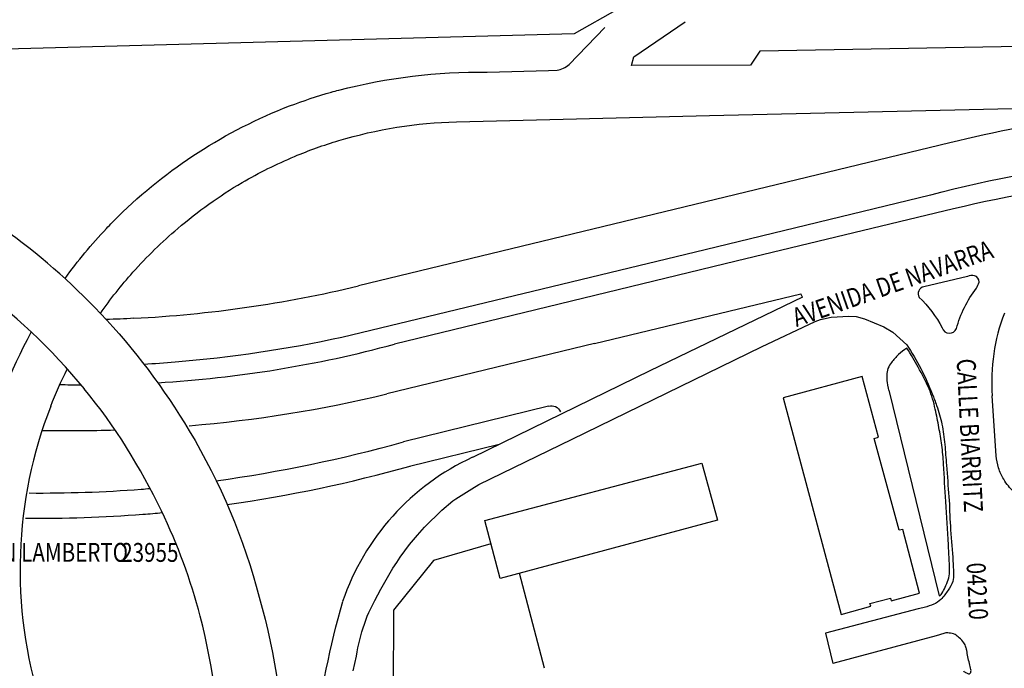
# Model space of a CAD drawing. Units: metres. Extents: x 631003 to 663551, y 4595049 to 4625003.
# Drawn here: x 650693 to 650849, y 4612265 to 4612368 of the extents above; entities that cross this region are included whole.
import ezdxf
from ezdxf.enums import TextEntityAlignment as Align

# ---------------------------------------------------------------- set-up
doc = ezdxf.new("R2010")
doc.units = ezdxf.units.M
doc.header["$MEASUREMENT"] = 0
for name, color, linetype in [('formato', 7, 'Continuous'), ('Nivel 12', 10, 'Continuous'), ('Nivel 15', 8, 'Continuous'), ('Nivel 20', 7, 'Continuous'), ('Nivel 24', 92, 'Continuous')]:
    doc.layers.add(name, color=color, linetype=linetype)
doc.layers.add('Nivel 21', color=7, linetype='Continuous', lineweight=0)
doc.styles.add('Style-font031', font='font031.shx')

# ---------------------------------------------------------------- blocks, each defined once
blk = doc.blocks.new('A$C7786399B')
at = {"layer": 'Nivel 20', "linetype": 'Continuous', "lineweight": 0, "style": 'Style-font031', "width": 0.800018}
blk.add_text('PORTAZGO SAN LAMBERTO', height=3, rotation=359.9983, dxfattribs=at).set_placement((673015.99, 4613918.62), align=Align.MIDDLE_CENTER)
at = {"layer": 'Nivel 20', "linetype": 'Continuous', "lineweight": 0, "char_height": 3, "attachment_point": 5, "line_spacing_factor": 0.722892, "style": 'Style-font031'}
for s, insert, rotation in [('\\W0.800018x;\\T1.633;AVENIDA DE NAVARRA', (673158.44, 4613961.36), 19.3877), ('\\W0.800018x;\\T1.672;CALLE BIARRITZ', (673170.73, 4613937.2), 272.8209)]:
    blk.add_mtext(s, dxfattribs=dict(at, insert=insert, rotation=rotation))
at = {"layer": 'Nivel 21', "linetype": 'Continuous', "lineweight": 0, "style": 'Style-font031'}
for s, rotation, width, p in [('23955', 359.9983, 0.800018, (673040.43, 4613918.61)), ('04210', 272.8209, 0.800012, (673171.92, 4613912.45))]:
    blk.add_text(s, height=3, rotation=rotation, dxfattribs=dict(at, width=width)).set_placement(p, align=Align.MIDDLE_CENTER)

msp = doc.modelspace()

# ---------------------------------------------------------------- linework, layer by layer
at = {"layer": 'Nivel 12'}
for p, q in [((650767.5, 4612284.29), (650758.42, 4612281.68)), ((650758.42, 4612281.68), (650752.03, 4612273.76)), ((650776.05, 4612264.53), (650772.06, 4612279.67)), ((650752.03, 4612273.76), (650751.97, 4612258.13))]:
    msp.add_line(p, q, dxfattribs=at)
at = {"layer": 'Nivel 12', "flags": 128}
for points in [[(650826.52, 4612310.91), (650813.95, 4612307.52), (650823.18, 4612273.09), (650827.87, 4612274.38), (650827.74, 4612274.84), (650831.03, 4612275.7), (650831.13, 4612275.26), (650835.62, 4612276.48), (650832.96, 4612286.57), (650832.37, 4612286.47), (650828.44, 4612301.06), (650829.1, 4612301.27)], [(650803.51, 4612288.09), (650769.02, 4612278.8), (650766.56, 4612288.04), (650801.06, 4612297.13)]]:
    msp.add_lwpolyline(points, close=True, dxfattribs=at)
at = {"layer": 'Nivel 15'}
for p, q in [((650779.94, 4612360.47), (650785.62, 4612366.38)), ((650776.68, 4612359.52), (650778.04, 4612359.59)), ((650847.79, 4612298.3), (650847.18, 4612307.85)), ((650820.7, 4612270.12), (650821.88, 4612265.28))]:
    msp.add_line(p, q, dxfattribs=at)
at = {"layer": 'Nivel 15', "flags": 128}
for points in [[(650912.49, 4612357.54), (650887.99, 4612360.48), (650873.48, 4612361.32), (650872.23, 4612363.71), (650810.24, 4612362.62), (650808.79, 4612360.37), (650789.84, 4612360.32), (650790.21, 4612361.7), (650798.4, 4612367.3)], [(650745.62, 4612264.14), (650745.88, 4612265.31), (650746.15, 4612266.48), (650746.26, 4612267.13), (650746.38, 4612267.77), (650746.52, 4612268.42), (650746.68, 4612269.05), (650746.84, 4612269.69), (650747.02, 4612270.32), (650747.22, 4612270.95), (650747.42, 4612271.57), (650747.65, 4612272.19), (650747.88, 4612272.8), (650748.13, 4612273.41), (650749.1, 4612275.32), (650750.05, 4612277.1), (650751.96, 4612280.43), (650752.56, 4612281.33), (650753.12, 4612282.2), (650754.61, 4612284.19), (650755.84, 4612285.68), (650756.99, 4612286.94), (650759.72, 4612289.68), (650761.48, 4612291.13), (650761.94, 4612291.45), (650764.5, 4612293.07), (650765.63, 4612293.74), (650780.43, 4612300.96), (650810.54, 4612315.61), (650819.05, 4612319.63), (650819.91, 4612319.98), (650821.61, 4612320.35), (650824.39, 4612320.52), (650825.58, 4612320.43), (650826.9, 4612320.08), (650829.94, 4612318.79), (650831.37, 4612317.94), (650833.61, 4612315.95)], [(650835.41, 4612273.96), (650820.7, 4612270.12)], [(650838.28, 4612269.69), (650821.88, 4612265.28)]]:
    msp.add_lwpolyline(points, dxfattribs=at)
msp.add_lwpolyline([(650843.25, 4612326.81), (650836.32, 4612325.16, 0.520694), (650835.56, 4612323.5), (650835.54, 4612323.51, -0.079246), (650839.24, 4612318.64, 0.72819), (650841.48, 4612318.55, -0.094101), (650844.67, 4612324.93, 0.071531), (650845.1, 4612325.92, 0.356114), (650844.36, 4612326.92, 0.127207)], format="xyb", close=True, dxfattribs=at)
at = {"layer": 'Nivel 15'}
for centre, radius, start, end in [((650777.26, 4612363.78), 4.26, 280.5474, 309.0643), ((650877.54, 4612310.1), 30.44, 159.0771, 184.2538)]:
    msp.add_arc(centre, radius, start, end, dxfattribs=at)
at = {"layer": 'Nivel 15', "extrusion": (0, 0, -1)}
msp.add_arc((-650798.7, 4612292.87), 41.84, 146.5191, 158.5757, dxfattribs=at)
at = {"layer": 'Nivel 15'}
for points, knots in [([(650837.66, 4612308.16), (650837.9, 4612307.54), (650838.12, 4612306.92), (650838.34, 4612306.3), (650838.68, 4612305.33), (650838.97, 4612304.34), (650839.18, 4612303.33), (650839.4, 4612302.26), (650839.56, 4612301.18), (650839.65, 4612300.1), (650839.74, 4612299.01), (650839.83, 4612297.92), (650839.91, 4612296.83), (650840.04, 4612295.14), (650840.17, 4612293.45), (650840.3, 4612291.76), (650840.41, 4612290.22), (650840.43, 4612288.68), (650840.53, 4612287.14), (650840.63, 4612285.48), (650840.79, 4612283.83), (650840.91, 4612282.18), (650840.97, 4612281.32), (650841, 4612280.46), (650841.04, 4612279.61), (650841.06, 4612279.18), (650841.03, 4612278.75), (650840.91, 4612278.33), (650840.76, 4612277.82), (650840.47, 4612277.4), (650840.18, 4612276.96), (650839.82, 4612276.42), (650839.47, 4612275.93), (650839.01, 4612275.48), (650838.68, 4612275.15), (650838.31, 4612274.88), (650837.89, 4612274.71), (650837.4, 4612274.51), (650836.9, 4612274.35), (650836.39, 4612274.21), (650836.06, 4612274.12), (650835.74, 4612274.03), (650835.41, 4612273.96)], [0, 0, 0, 0, 0.052745, 0.052745, 0.052745, 0.134948, 0.134948, 0.134948, 0.22188, 0.22188, 0.22188, 0.309246, 0.309246, 0.309246, 0.444675, 0.444675, 0.444675, 0.567874, 0.567874, 0.567874, 0.700362, 0.700362, 0.700362, 0.768897, 0.768897, 0.768897, 0.803163, 0.803163, 0.803163, 0.844507, 0.844507, 0.844507, 0.894754, 0.894754, 0.894754, 0.930953, 0.930953, 0.930953, 0.973063, 0.973063, 0.973063, 1, 1, 1, 1]), ([(650955.58, 4612208.96), (650955.66, 4612209.31), (650955.76, 4612209.66), (650955.87, 4612210), (650956.16, 4612210.98), (650956.47, 4612211.93), (650956.97, 4612212.83), (650957.32, 4612213.47), (650957.78, 4612214.02), (650958.25, 4612214.57), (650958.79, 4612215.21), (650959.32, 4612215.84), (650959.91, 4612216.42), (650960.56, 4612217.07), (650961.29, 4612217.62), (650961.94, 4612218.27), (650962.49, 4612218.83), (650963.02, 4612219.41), (650963.53, 4612220), (650964.43, 4612221.05), (650965.27, 4612222.12), (650966.08, 4612223.23), (650966.91, 4612224.38), (650967.64, 4612225.58), (650968.3, 4612226.83), (650968.86, 4612227.91), (650969.34, 4612229.01), (650969.78, 4612230.13), (650970.34, 4612231.58), (650970.86, 4612233.02), (650971.25, 4612234.52), (650971.54, 4612235.65), (650971.72, 4612236.79), (650971.89, 4612237.94), (650972.05, 4612239.09), (650972.21, 4612240.23), (650972.2, 4612241.37), (650972.19, 4612242.41), (650972.07, 4612243.44), (650971.95, 4612244.47), (650971.81, 4612245.64), (650971.66, 4612246.8), (650971.42, 4612247.95), (650971.14, 4612249.31), (650970.74, 4612250.64), (650970.27, 4612251.94), (650969.82, 4612253.2), (650969.32, 4612254.42), (650968.77, 4612255.63), (650968.35, 4612256.58), (650967.89, 4612257.49), (650967.38, 4612258.39), (650966.72, 4612259.57), (650965.96, 4612260.66), (650965.12, 4612261.72), (650964.16, 4612262.94), (650963.12, 4612264.06), (650962.02, 4612265.14), (650960.66, 4612266.49), (650959.31, 4612267.84), (650957.71, 4612268.87), (650956.18, 4612269.86), (650954.64, 4612270.79), (650953.08, 4612271.7), (650951.28, 4612272.76), (650949.47, 4612273.8), (650947.68, 4612274.86), (650945.18, 4612276.35), (650942.69, 4612277.85), (650940.21, 4612279.35), (650937.96, 4612280.72), (650935.78, 4612282.21), (650933.52, 4612283.57), (650931.75, 4612284.63), (650929.93, 4612285.61), (650928.15, 4612286.65), (650926.63, 4612287.53), (650925.15, 4612288.48), (650923.63, 4612289.38), (650922.35, 4612290.13), (650921.02, 4612290.78), (650919.64, 4612291.35), (650917.98, 4612292.03), (650916.28, 4612292.59), (650914.56, 4612293.11), (650912.83, 4612293.63), (650911.09, 4612294.1), (650909.32, 4612294.51), (650907.29, 4612294.97), (650905.24, 4612295.3), (650903.17, 4612295.52), (650901.12, 4612295.73), (650899.06, 4612295.82), (650897.01, 4612295.7), (650895.15, 4612295.59), (650893.28, 4612295.45), (650891.42, 4612295.21), (650889.5, 4612294.95), (650887.59, 4612294.7), (650885.67, 4612294.45), (650883.79, 4612294.2), (650881.92, 4612293.96), (650880.04, 4612293.72), (650878.57, 4612293.53), (650877.09, 4612293.37), (650875.62, 4612293.19), (650873.53, 4612292.93), (650871.45, 4612292.65), (650869.36, 4612292.38), (650867.51, 4612292.13), (650865.67, 4612291.79), (650863.82, 4612291.56), (650862.38, 4612291.38), (650860.94, 4612291.26), (650859.5, 4612291.13), (650858.36, 4612291.02), (650857.22, 4612290.92), (650856.08, 4612290.86), (650855.57, 4612290.83), (650855.06, 4612290.91), (650854.55, 4612290.98), (650853.94, 4612291.05), (650853.34, 4612291.17), (650852.74, 4612291.36), (650851.96, 4612291.6), (650851.28, 4612292.01), (650850.65, 4612292.57), (650849.97, 4612293.16), (650849.46, 4612293.81), (650849.01, 4612294.58), (650848.67, 4612295.16), (650848.39, 4612295.73), (650848.2, 4612296.37), (650848.01, 4612297.01), (650847.84, 4612297.64), (650847.79, 4612298.3)], [0, 0, 0, 0, 0.005666, 0.005666, 0.005666, 0.021601, 0.021601, 0.021601, 0.032938, 0.032938, 0.032938, 0.045982, 0.045982, 0.045982, 0.060396, 0.060396, 0.060396, 0.072728, 0.072728, 0.072728, 0.094325, 0.094325, 0.094325, 0.116522, 0.116522, 0.116522, 0.135503, 0.135503, 0.135503, 0.1598, 0.1598, 0.1598, 0.17806, 0.17806, 0.17806, 0.196135, 0.196135, 0.196135, 0.212457, 0.212457, 0.212457, 0.230931, 0.230931, 0.230931, 0.252723, 0.252723, 0.252723, 0.273628, 0.273628, 0.273628, 0.289846, 0.289846, 0.289846, 0.310967, 0.310967, 0.310967, 0.335192, 0.335192, 0.335192, 0.365106, 0.365106, 0.365106, 0.393585, 0.393585, 0.393585, 0.42642, 0.42642, 0.42642, 0.472161, 0.472161, 0.472161, 0.513645, 0.513645, 0.513645, 0.546134, 0.546134, 0.546134, 0.573846, 0.573846, 0.573846, 0.5972, 0.5972, 0.5972, 0.625415, 0.625415, 0.625415, 0.65388, 0.65388, 0.65388, 0.686588, 0.686588, 0.686588, 0.718931, 0.718931, 0.718931, 0.74838, 0.74838, 0.74838, 0.77882, 0.77882, 0.77882, 0.808614, 0.808614, 0.808614, 0.831977, 0.831977, 0.831977, 0.865104, 0.865104, 0.865104, 0.894496, 0.894496, 0.894496, 0.91728, 0.91728, 0.91728, 0.935284, 0.935284, 0.935284, 0.943339, 0.943339, 0.943339, 0.953045, 0.953045, 0.953045, 0.965719, 0.965719, 0.965719, 0.979334, 0.979334, 0.979334, 0.989645, 0.989645, 0.989645, 1, 1, 1, 1]), ([(650842.62, 4612264.11), (650842.72, 4612264.01), (650842.83, 4612263.94), (650842.96, 4612263.86), (650843.11, 4612263.76), (650843.27, 4612263.7), (650843.43, 4612263.67), (650843.51, 4612263.65), (650843.6, 4612263.68), (650843.68, 4612263.75), (650843.77, 4612263.82), (650843.8, 4612263.9), (650843.81, 4612264), (650843.82, 4612264.1), (650843.82, 4612264.21), (650843.8, 4612264.32), (650843.72, 4612264.63), (650843.65, 4612264.95), (650843.57, 4612265.27), (650843.48, 4612265.63), (650843.38, 4612266), (650843.29, 4612266.37), (650843.21, 4612266.69), (650843.22, 4612267.03), (650843.15, 4612267.36), (650843.11, 4612267.54), (650843.06, 4612267.71), (650843, 4612267.89), (650842.92, 4612268.13), (650842.83, 4612268.36), (650842.69, 4612268.58), (650842.48, 4612268.89), (650842.21, 4612269.13), (650841.94, 4612269.38), (650841.73, 4612269.57), (650841.53, 4612269.76), (650841.27, 4612269.9), (650840.97, 4612270.06), (650840.64, 4612270.11), (650840.32, 4612270.14), (650840.1, 4612270.16), (650839.88, 4612270.18), (650839.67, 4612270.12), (650839.43, 4612270.05), (650839.21, 4612269.96), (650838.97, 4612269.89), (650838.74, 4612269.82), (650838.51, 4612269.75), (650838.28, 4612269.69)], [0, 0, 0, 0, 0.037536, 0.037536, 0.037536, 0.082626, 0.082626, 0.082626, 0.105972, 0.105972, 0.105972, 0.131035, 0.131035, 0.131035, 0.159511, 0.159511, 0.159511, 0.246448, 0.246448, 0.246448, 0.347406, 0.347406, 0.347406, 0.436336, 0.436336, 0.436336, 0.485328, 0.485328, 0.485328, 0.552608, 0.552608, 0.552608, 0.650142, 0.650142, 0.650142, 0.725576, 0.725576, 0.725576, 0.812727, 0.812727, 0.812727, 0.870568, 0.870568, 0.870568, 0.936103, 0.936103, 0.936103, 1, 1, 1, 1])]:
    msp.add_open_spline(points, degree=3, knots=knots, dxfattribs=at)
at = {"layer": 'Nivel 20'}
for p, q in [((650766.92, 4612359.29), (650776.68, 4612359.52)), ((650802.26, 4612352.38), (650862.31, 4612353.75)), ((650762.05, 4612351.38), (650802.26, 4612352.38)), ((650840.47, 4612348.03), (650746.46, 4612325.3)), ((650801.59, 4612331.11), (650837.4, 4612339.79)), ((650841.04, 4612337.54), (650806.47, 4612329.24)), ((650743.85, 4612317.17), (650801.59, 4612331.11)), ((650806.47, 4612329.24), (650752.2, 4612316.04)), ((650783.97, 4612316.15), (650816.75, 4612324.06)), ((650817.03, 4612323.49), (650792.8, 4612311.8)), ((650817.03, 4612323.49), (650816.75, 4612324.06)), ((650783.97, 4612316.15), (650751.01, 4612308.14)), ((650792.8, 4612311.8), (650764.59, 4612298.06)), ((650776.69, 4612306.17), (650753.62, 4612300.51)), ((650768.82, 4612300.12), (650754.57, 4612296.63))]:
    msp.add_line(p, q, dxfattribs=at)
at = {"layer": 'Nivel 20', "flags": 128}
msp.add_lwpolyline([(650787.69, 4612369.3), (650780.75, 4612365.36), (650627.61, 4612361.24), (650618.14, 4612360.83), (650604.06, 4612362.78), (650600.33, 4612363.88), (650593.7, 4612367.06), (650593.43, 4612369.4), (650587.77, 4612370.51), (650582.25, 4612373.13), (650559.89, 4612389.84), (650560.3, 4612390.26), (650558.92, 4612391.36), (650558.37, 4612399.65)], dxfattribs=at)
at = {"layer": 'Nivel 20', "extrusion": (0, 0, -1)}
for centre, radius, start, end in [((-650765.77, 4612270.35), 88.94, 75.4009, 90.7409), ((-650764.32, 4612278.11), 81.08, 69.2011, 74.1467), ((-650765.77, 4612270.35), 88.94, 74.6093, 75.4009), ((-650764.71, 4612278.74), 80.64, 45.6027, 68.7787), ((-650763.83, 4612280.17), 71.24, 73.2913, 88.5646), ((-650763.83, 4612280.17), 71.24, 67.2925, 73.2913), ((-650764.06, 4612279.47), 71.96, 59.9219, 67.3406), ((-650894, 4612123.38), 223.68, 75.343, 83.1536), ((-650765.26, 4612278.72), 73.21, 49.5575, 59.4007), ((-650764.29, 4612279.9), 79.51, 43.3171, 45.2374), ((-650764.29, 4612279.9), 79.51, 35.8583, 43.3171), ((-650765.26, 4612278.72), 73.21, 41.7525, 49.5575), ((-650763.35, 4612280.49), 70.61, 34.938, 41.7123), ((-650628.16, 4612247.72), 106.48, 136.558, 149.1787), ((-650700.26, 4612508.68), 188.82, 266.8002, 268.1428), ((-650764.1, 4612280.23), 79.18, 358.3637, 28.4568), ((-650763.35, 4612280.49), 70.61, 21.3366, 26.5895), ((-650777.18, 4612304.77), 1.48, 70.9291, 158.7131), ((-650632.75, 4612250.24), 101.24, 149.0749, 165.3568), ((-650617.87, 4612244.16), 117.2, 164.3186, 178.5052), ((-650884.28, 4612235.5), 145.8, 7.0755, 15.7773)]:
    msp.add_arc(centre, radius, start, end, dxfattribs=at)
at = {"layer": 'Nivel 20'}
for centre, radius, start, end in [((650889.12, 4612154.09), 199.95, 97.6968, 104.0833), ((650885.76, 4612153.07), 189.81, 86.853, 103.625), ((650630.45, 4612250.44), 102.94, 43.2192, 54.6921), ((650629.06, 4612248.41), 95.5, 39.3316, 54.1336), ((650700.78, 4612515.61), 195.71, 272.9353, 283.4978), ((650700.86, 4612515.31), 202.75, 274.6676, 282.2409), ((650703.4, 4612497.03), 187.45, 273.4205, 285.0913), ((650700.02, 4612522.45), 209.94, 273.3731, 274.7392), ((650703.4, 4612497.03), 187.45, 268.6658, 269.6905), ((650629.66, 4612249.15), 94.56, 25.282, 39.2188), ((650702.63, 4612508.09), 205.71, 274.7267, 283.6015), ((650763.16, 4612280.48), 70.44, 158.5936, 178.152), ((650700.57, 4612514.53), 212.23, 268.8202, 271.949), ((650692.32, 4612521.13), 228.98, 277.922, 285.5271), ((650692.32, 4612521.13), 232.98, 278.2173, 285.5271), ((650780.98, 4612262.58), 39.09, 114.8055, 161.2504), ((650695.92, 4612503.32), 210.93, 269.517, 274.3553), ((650692.32, 4612521.13), 228.98, 274.9151, 275.2746), ((650695.92, 4612503.32), 214.93, 269.3734, 274.3553), ((650692.32, 4612521.13), 232.98, 274.9151, 275.6552), ((650631.59, 4612249.19), 92.81, 14.7396, 25.7667), ((650762.9, 4612280.1), 70.19, 177.8378, 197.7064), ((650600.05, 4612242.38), 125.05, 2.0723, 14.0785)]:
    msp.add_arc(centre, radius, start, end, dxfattribs=at)
at = {"layer": 'Nivel 24', "flags": 128}
msp.add_lwpolyline([(650830.75, 4612308.74), (650838.77, 4612276.06)], dxfattribs=at)
at = {"layer": 'Nivel 24'}
for points, knots in [([(650833.64, 4612315.39), (650833.13, 4612315.11), (650832.7, 4612314.8), (650832.29, 4612314.41), (650831.87, 4612314.01), (650831.51, 4612313.59), (650831.16, 4612313.13), (650830.94, 4612312.84), (650830.75, 4612312.55), (650830.62, 4612312.2), (650830.48, 4612311.84), (650830.43, 4612311.47), (650830.42, 4612311.1), (650830.41, 4612310.71), (650830.42, 4612310.32), (650830.48, 4612309.94), (650830.55, 4612309.53), (650830.71, 4612308.4), (650830.75, 4612308.74)], [0, 0, 0, 0, 0.209557, 0.209557, 0.209557, 0.424041, 0.424041, 0.424041, 0.559132, 0.559132, 0.559132, 0.699577, 0.699577, 0.699577, 0.845489, 0.845489, 0.845489, 1, 1, 1, 1]), ([(650838.77, 4612276.06), (650839.15, 4612276.13), (650839.52, 4612277.06), (650839.83, 4612277.69), (650840.23, 4612278.51), (650840.42, 4612279.31), (650840.4, 4612280.15), (650840.36, 4612281.49), (650840.31, 4612282.84), (650840.23, 4612284.18), (650840.09, 4612286.46), (650839.94, 4612288.74), (650839.8, 4612291.02), (650839.68, 4612293.01), (650839.56, 4612295), (650839.44, 4612296.99), (650839.38, 4612298), (650839.3, 4612299), (650839.17, 4612300.01), (650839.05, 4612300.94), (650838.88, 4612301.86), (650838.71, 4612302.79), (650838.53, 4612303.77), (650838.34, 4612304.75), (650838.13, 4612305.73), (650837.89, 4612306.83), (650837.58, 4612307.91), (650837.14, 4612308.95), (650836.64, 4612310.13), (650836.04, 4612311.25), (650835.42, 4612312.37), (650834.85, 4612313.39), (650834.27, 4612314.4), (650833.64, 4612315.39)], [0, 0, 0, 0, 0.047555, 0.047555, 0.047555, 0.109316, 0.109316, 0.109316, 0.207969, 0.207969, 0.207969, 0.375592, 0.375592, 0.375592, 0.521871, 0.521871, 0.521871, 0.596029, 0.596029, 0.596029, 0.664947, 0.664947, 0.664947, 0.738239, 0.738239, 0.738239, 0.820632, 0.820632, 0.820632, 0.914262, 0.914262, 0.914262, 1, 1, 1, 1])]:
    msp.add_open_spline(points, degree=3, knots=knots, dxfattribs=at)

# ---------------------------------------------------------------- block references
at = {"layer": 'formato'}
msp.add_blockref('A$C7786399B', (-22327.1, -1635.66), dxfattribs=at)

doc.saveas('drawing.dxf')
